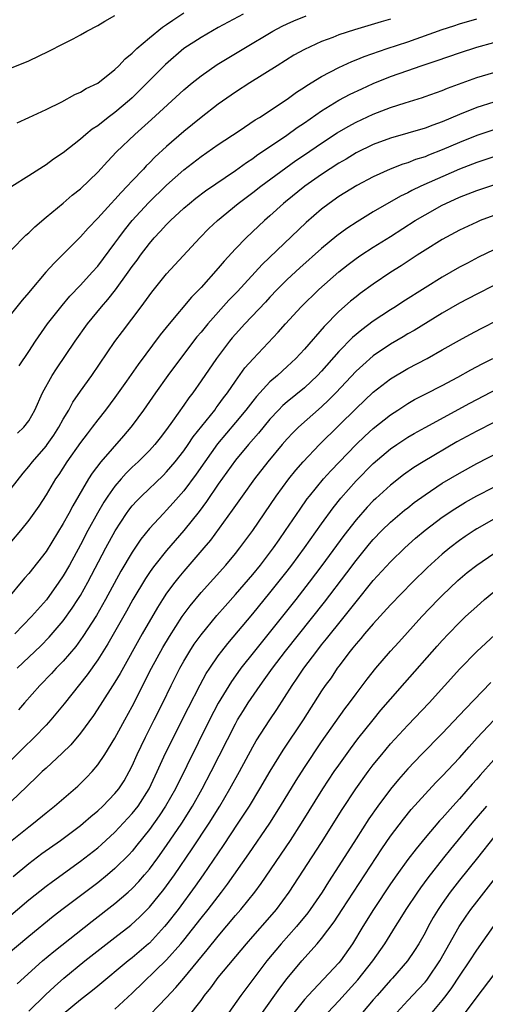
# Model space of a CAD drawing. Units: inches. Extents: x 2583000 to 2586000, y 1551000 to 1554000.
# Drawn here: x 2583076 to 2583130, y 1551328 to 1551442 of the extents above; entities that cross this region are included whole.
import ezdxf

# ---------------------------------------------------------------- set-up
doc = ezdxf.new("R2010")
doc.units = ezdxf.units.IN
doc.header["$MEASUREMENT"] = 0
doc.layers.add('LD25831551_2ft', color=115, linetype='Continuous')

msp = doc.modelspace()

# ---------------------------------------------------------------- linework, layer by layer
at = {"layer": 'LD25831551_2ft'}
for points, elevation in [([(2583101.89, 1551443), (2583099, 1551441.44), (2583097, 1551440.29), (2583095, 1551438.98), (2583092.86, 1551437.14), (2583090.75, 1551435), (2583089, 1551433.27), (2583088.7, 1551433), (2583087, 1551431.57), (2583086.23, 1551431), (2583085, 1551430.03), (2583084.37, 1551429.63), (2583083.62, 1551429), (2583083, 1551428.45), (2583081, 1551426.89), (2583079.87, 1551426.13), (2583079, 1551425.47), (2583078.7, 1551425.3), (2583077, 1551424.19), (2583075.04, 1551422.96)], 8028), ([(2583075.65, 1551430.35), (2583076.99, 1551431), (2583079, 1551431.92), (2583080.82, 1551432.82), (2583082.35, 1551433.65), (2583083, 1551433.93), (2583083.65, 1551434.35), (2583085, 1551434.99), (2583087, 1551436.56), (2583087.45, 1551437), (2583088.2, 1551437.8), (2583089, 1551438.45), (2583089.26, 1551438.74), (2583089.56, 1551439), (2583091, 1551440.23), (2583092.52, 1551441.48), (2583093, 1551441.78), (2583093.71, 1551442.29), (2583095, 1551443.14)], 8030), ([(2583075, 1551436.75), (2583077, 1551437.58), (2583079.32, 1551438.68), (2583081, 1551439.53), (2583082.14, 1551440.14), (2583083, 1551440.58), (2583083.73, 1551441), (2583085, 1551441.68), (2583085.82, 1551442.18), (2583087, 1551442.82)], 8032), ([(2583075, 1551415.6), (2583076.67, 1551417.33), (2583077, 1551417.6), (2583077.7, 1551418.3), (2583079, 1551419.4), (2583081, 1551421.05), (2583082.05, 1551421.95), (2583083, 1551422.7), (2583085, 1551424.62), (2583086.13, 1551425.87), (2583087.2, 1551427), (2583089.3, 1551429), (2583091.26, 1551430.74), (2583095, 1551434.18), (2583095.96, 1551435), (2583097, 1551435.84), (2583098.87, 1551437.13), (2583101.96, 1551439), (2583105.34, 1551441), (2583106.42, 1551441.58), (2583107, 1551441.86), (2583107.78, 1551442.22), (2583109.19, 1551442.81)], 8026), ([(2583119, 1551442.42), (2583117.9, 1551442.1), (2583114.83, 1551441.17), (2583113, 1551440.57), (2583112.29, 1551440.29), (2583111, 1551439.82), (2583109, 1551438.9), (2583107.79, 1551438.21), (2583105.83, 1551437), (2583102.66, 1551435), (2583101, 1551433.92), (2583099, 1551432.55), (2583097, 1551431), (2583095, 1551429.37), (2583093, 1551427.61), (2583091.64, 1551426.36), (2583091, 1551425.71), (2583090.63, 1551425.37), (2583090.3, 1551425), (2583089, 1551423.63), (2583088.42, 1551423), (2583087.71, 1551422.29), (2583087, 1551421.46), (2583086.55, 1551421), (2583085, 1551419.28), (2583083.88, 1551418.12), (2583083, 1551417.12), (2583081, 1551415.1), (2583079.93, 1551414.07), (2583078.99, 1551413), (2583077.15, 1551410.85), (2583077, 1551410.64), (2583076.24, 1551409.76), (2583075, 1551408.21)], 8024), ([(2583075.87, 1551402.13), (2583077, 1551403.81), (2583077.77, 1551405), (2583079.19, 1551407), (2583080.86, 1551409.14), (2583081.78, 1551410.22), (2583083, 1551411.5), (2583084.37, 1551413), (2583085, 1551413.72), (2583087, 1551416.38), (2583087.44, 1551417), (2583088.1, 1551417.9), (2583089, 1551419), (2583090.91, 1551421.09), (2583093, 1551423.14), (2583095, 1551424.92), (2583097, 1551426.47), (2583099, 1551427.83), (2583101.44, 1551429.44), (2583103.3, 1551430.7), (2583103.79, 1551431), (2583107, 1551433.11), (2583108.09, 1551433.91), (2583109, 1551434.49), (2583109.29, 1551434.71), (2583111, 1551435.76), (2583113, 1551436.81), (2583114.5, 1551437.5), (2583115, 1551437.68), (2583115.93, 1551438.07), (2583118.6, 1551439), (2583121, 1551439.78), (2583125, 1551441.19), (2583126.36, 1551441.64), (2583127, 1551441.85), (2583129, 1551442.45)], 8022), ([(2583075.67, 1551394.33), (2583076.43, 1551395), (2583077, 1551395.73), (2583077.71, 1551397), (2583078.6, 1551399), (2583079.71, 1551401), (2583080.22, 1551401.78), (2583082.39, 1551405), (2583083.82, 1551407), (2583085.43, 1551409), (2583086.17, 1551409.83), (2583087.05, 1551410.95), (2583088.53, 1551413), (2583089, 1551413.68), (2583089.57, 1551414.43), (2583089.97, 1551415), (2583091, 1551416.35), (2583091.57, 1551417), (2583092.27, 1551417.73), (2583093, 1551418.55), (2583093.45, 1551419), (2583095, 1551420.44), (2583095.65, 1551421), (2583096.4, 1551421.6), (2583097.53, 1551422.47), (2583101, 1551424.81), (2583102.26, 1551425.74), (2583103, 1551426.23), (2583103.44, 1551426.56), (2583106.95, 1551428.95), (2583108.17, 1551429.83), (2583109, 1551430.37), (2583111, 1551431.74), (2583113, 1551432.98), (2583114.31, 1551433.69), (2583115.67, 1551434.33), (2583117, 1551434.93), (2583119, 1551435.74), (2583121, 1551436.46), (2583122.54, 1551437), (2583124.4, 1551437.6), (2583127, 1551438.51), (2583129, 1551439.16), (2583131, 1551439.69)], 8020), ([(2583074.26, 1551387), (2583076.33, 1551389.67), (2583077, 1551390.46), (2583077.42, 1551391), (2583079, 1551392.8), (2583079.15, 1551393), (2583079.91, 1551394.09), (2583080.5, 1551395), (2583081, 1551395.94), (2583081.63, 1551397), (2583082.1, 1551397.9), (2583083, 1551399.19), (2583084.31, 1551401), (2583087, 1551404.96), (2583087.86, 1551406.14), (2583090.05, 1551409), (2583091.3, 1551410.7), (2583093, 1551412.81), (2583096.84, 1551417), (2583097.92, 1551418.08), (2583098.89, 1551419), (2583101.32, 1551421), (2583103, 1551422.26), (2583103.94, 1551423), (2583106.86, 1551425.14), (2583108.02, 1551425.98), (2583109, 1551426.65), (2583111, 1551428.02), (2583112.81, 1551429.19), (2583114.07, 1551429.93), (2583115, 1551430.44), (2583117, 1551431.36), (2583119, 1551432.13), (2583120.7, 1551432.7), (2583122.69, 1551433.31), (2583123, 1551433.42), (2583125, 1551434.13), (2583125.61, 1551434.39), (2583129, 1551435.62), (2583131, 1551436.22)], 8018), ([(2583131, 1551432.78), (2583129, 1551432.15), (2583127, 1551431.34), (2583125, 1551430.48), (2583123.9, 1551430.1), (2583123, 1551429.76), (2583119, 1551428.6), (2583117, 1551427.86), (2583115, 1551426.87), (2583113.84, 1551426.16), (2583113, 1551425.67), (2583111, 1551424.37), (2583109.03, 1551423), (2583106.8, 1551421.2), (2583106.56, 1551421), (2583105, 1551419.57), (2583104.35, 1551419), (2583103.65, 1551418.35), (2583102.24, 1551417), (2583101, 1551415.71), (2583099.69, 1551414.31), (2583099, 1551413.48), (2583097, 1551411.25), (2583095.89, 1551410.11), (2583093.29, 1551407), (2583092.26, 1551405.74), (2583089.7, 1551402.3), (2583088.36, 1551400.36), (2583087, 1551398.44), (2583085.91, 1551397), (2583085, 1551395.86), (2583084.36, 1551395), (2583083.76, 1551394.24), (2583083, 1551393.23), (2583081.43, 1551391), (2583080.47, 1551389.53), (2583080.1, 1551389), (2583079, 1551387.16), (2583078.16, 1551385.84), (2583077, 1551384.21), (2583076.03, 1551383), (2583075, 1551381.76)], 8016), ([(2583131, 1551429.57), (2583129, 1551428.9), (2583127, 1551428.08), (2583125, 1551427.21), (2583123.4, 1551426.6), (2583123, 1551426.43), (2583121.91, 1551426.09), (2583121, 1551425.73), (2583120.44, 1551425.56), (2583118.95, 1551425), (2583117, 1551424.11), (2583115.08, 1551423.08), (2583113, 1551421.79), (2583111.86, 1551421), (2583111, 1551420.34), (2583109.21, 1551418.79), (2583104.09, 1551413.91), (2583101.22, 1551410.78), (2583100.24, 1551409.76), (2583097.77, 1551407), (2583097, 1551406.06), (2583096.51, 1551405.49), (2583094.6, 1551403), (2583093.14, 1551401), (2583091.72, 1551399), (2583090.33, 1551397), (2583089, 1551395.2), (2583088.85, 1551395), (2583087.99, 1551394.01), (2583085.36, 1551391), (2583084.34, 1551389.66), (2583083.92, 1551389), (2583082.11, 1551385.89), (2583081.65, 1551385), (2583081, 1551383.81), (2583079, 1551380.56), (2583077, 1551378.02), (2583076.52, 1551377.48), (2583074.44, 1551375)], 8014), ([(2583131, 1551426.4), (2583129.95, 1551426.05), (2583129, 1551425.76), (2583127, 1551424.99), (2583122.5, 1551423), (2583121.48, 1551422.52), (2583121, 1551422.25), (2583120.15, 1551421.85), (2583117, 1551420.01), (2583115.12, 1551418.88), (2583113.91, 1551418.09), (2583112.77, 1551417.23), (2583111, 1551415.75), (2583108.48, 1551413.52), (2583107, 1551412.16), (2583105.83, 1551411), (2583105, 1551410.13), (2583104.47, 1551409.53), (2583102.1, 1551407), (2583101, 1551405.8), (2583100.63, 1551405.37), (2583100.32, 1551405), (2583098.78, 1551403), (2583097, 1551400.39), (2583096.03, 1551399), (2583095.58, 1551398.42), (2583095, 1551397.56), (2583093.7, 1551395.7), (2583093, 1551394.73), (2583092.24, 1551393.76), (2583091.63, 1551393), (2583091, 1551392.31), (2583089.69, 1551391), (2583089, 1551390.36), (2583088.32, 1551389.68), (2583087.71, 1551389), (2583087, 1551388.17), (2583086.18, 1551387), (2583085.71, 1551386.29), (2583084.97, 1551385.03), (2583083.86, 1551383), (2583083, 1551381.36), (2583081.71, 1551379), (2583081, 1551377.75), (2583080.5, 1551377), (2583079.04, 1551374.96), (2583077.33, 1551373), (2583075.38, 1551371)], 8012), ([(2583075.66, 1551367), (2583078.38, 1551369.62), (2583079.38, 1551370.62), (2583081, 1551372.52), (2583082.03, 1551373.97), (2583082.71, 1551375), (2583083, 1551375.46), (2583083.87, 1551377), (2583085.96, 1551381), (2583087.02, 1551382.98), (2583088.35, 1551385), (2583088.62, 1551385.38), (2583089, 1551385.86), (2583089.54, 1551386.46), (2583090.07, 1551387), (2583092.6, 1551389.4), (2583093, 1551389.81), (2583094.01, 1551391), (2583095, 1551392.27), (2583095.51, 1551393), (2583096.1, 1551393.9), (2583098.58, 1551397), (2583098.75, 1551397.25), (2583099, 1551397.56), (2583099.6, 1551398.4), (2583100.07, 1551399), (2583101, 1551400.36), (2583102.1, 1551401.9), (2583103.04, 1551402.96), (2583105.96, 1551406.04), (2583106.79, 1551407), (2583108.62, 1551409), (2583110.67, 1551411), (2583113, 1551413.06), (2583114.08, 1551413.92), (2583115, 1551414.62), (2583115.56, 1551415), (2583117, 1551415.93), (2583119, 1551417.16), (2583121.86, 1551419), (2583123, 1551419.69), (2583125, 1551420.8), (2583125.41, 1551421), (2583127, 1551421.72), (2583129, 1551422.52), (2583131, 1551423.15)], 8010), ([(2583131, 1551419.6), (2583129.4, 1551419), (2583129, 1551418.83), (2583127, 1551417.89), (2583125, 1551416.82), (2583123, 1551415.59), (2583122.09, 1551415), (2583120.23, 1551413.77), (2583119.02, 1551413), (2583117, 1551411.63), (2583115.47, 1551410.53), (2583115, 1551410.16), (2583114.36, 1551409.64), (2583113, 1551408.44), (2583111.28, 1551406.72), (2583109, 1551404.08), (2583108.01, 1551403), (2583107, 1551402.04), (2583105.86, 1551401), (2583105, 1551400.27), (2583103.42, 1551398.58), (2583103, 1551398.05), (2583102.19, 1551397), (2583101, 1551395.55), (2583098.91, 1551393.09), (2583097.43, 1551391), (2583096.45, 1551389.55), (2583095, 1551387.6), (2583093.78, 1551386.22), (2583093, 1551385.37), (2583092.62, 1551385), (2583091, 1551383.24), (2583090.01, 1551381.99), (2583089, 1551380.51), (2583087.7, 1551378.3), (2583085.91, 1551375), (2583084.85, 1551373.15), (2583083.29, 1551370.71), (2583082.45, 1551369.55), (2583081, 1551367.83), (2583080.19, 1551367), (2583079.62, 1551366.38), (2583078.28, 1551365), (2583076.52, 1551363), (2583075.82, 1551362.18)], 8008), ([(2583131, 1551415.63), (2583129.23, 1551414.77), (2583127.92, 1551414.08), (2583127, 1551413.58), (2583125, 1551412.44), (2583123, 1551411.21), (2583120.43, 1551409.57), (2583119.57, 1551409), (2583119, 1551408.65), (2583117, 1551407.32), (2583115.67, 1551406.33), (2583114.58, 1551405.42), (2583113, 1551403.79), (2583111, 1551401.5), (2583110.53, 1551401), (2583109, 1551399.57), (2583107, 1551397.95), (2583106.49, 1551397.51), (2583105.98, 1551397), (2583105, 1551395.95), (2583103.67, 1551394.33), (2583102.52, 1551393), (2583101, 1551391.16), (2583099, 1551388.39), (2583097.63, 1551386.37), (2583096.77, 1551385.23), (2583095, 1551383), (2583093, 1551380.68), (2583091.64, 1551379), (2583091.36, 1551378.64), (2583091, 1551378.12), (2583090.55, 1551377.45), (2583089.09, 1551375), (2583088.36, 1551373.64), (2583086.17, 1551369.83), (2583085, 1551367.99), (2583083.77, 1551366.23), (2583081.11, 1551362.89), (2583079.54, 1551361), (2583079, 1551360.4), (2583077.66, 1551359), (2583076.31, 1551357.69), (2583073.28, 1551354.72)], 8006), ([(2583131, 1551411.48), (2583129, 1551410.45), (2583127, 1551409.4), (2583125, 1551408.25), (2583121.74, 1551406.26), (2583121, 1551405.84), (2583120.48, 1551405.52), (2583119, 1551404.65), (2583117, 1551403.3), (2583115.77, 1551402.23), (2583115, 1551401.51), (2583112.64, 1551399), (2583111.83, 1551398.17), (2583111, 1551397.38), (2583108.31, 1551395), (2583107.65, 1551394.35), (2583107, 1551393.66), (2583106.43, 1551393), (2583104.77, 1551391), (2583103.2, 1551389), (2583101.76, 1551387), (2583101, 1551385.93), (2583100.63, 1551385.37), (2583098.1, 1551381.9), (2583097.34, 1551381), (2583095, 1551378.3), (2583094.41, 1551377.59), (2583093.94, 1551377), (2583093, 1551375.72), (2583092.53, 1551375), (2583091.94, 1551374.06), (2583090.18, 1551371), (2583087.6, 1551366.4), (2583087, 1551365.39), (2583085.29, 1551362.71), (2583084.5, 1551361.5), (2583083, 1551359.48), (2583081.88, 1551358.12), (2583080.87, 1551357.13), (2583079, 1551355.41), (2583078.57, 1551355), (2583077.78, 1551354.22), (2583077, 1551353.51), (2583076.75, 1551353.25), (2583075, 1551351.58)], 8004), ([(2583073.9, 1551346.1), (2583077, 1551348.6), (2583077.53, 1551349), (2583079, 1551350.23), (2583079.97, 1551351), (2583082.68, 1551353.32), (2583083, 1551353.63), (2583083.69, 1551354.31), (2583084.34, 1551355), (2583085, 1551355.77), (2583085.83, 1551357), (2583087, 1551358.9), (2583088.14, 1551361), (2583089, 1551362.55), (2583091.26, 1551367), (2583092.57, 1551369.43), (2583093.32, 1551370.68), (2583094.82, 1551373), (2583095.73, 1551374.27), (2583097, 1551375.8), (2583099.87, 1551379), (2583101, 1551380.35), (2583101.52, 1551381), (2583103, 1551383), (2583105.71, 1551387), (2583107.18, 1551389), (2583107.99, 1551390.01), (2583108.84, 1551391), (2583110.77, 1551393), (2583113, 1551395.19), (2583115, 1551397.19), (2583117, 1551399.06), (2583119, 1551400.61), (2583121, 1551401.81), (2583123.24, 1551403), (2583125, 1551403.98), (2583127, 1551405.13), (2583128.21, 1551405.79), (2583129.52, 1551406.48), (2583131.49, 1551407.49)], 8002), ([(2583075.17, 1551342.83), (2583077, 1551344.32), (2583078.53, 1551345.47), (2583080.67, 1551347), (2583083, 1551348.74), (2583083.32, 1551349), (2583084.22, 1551349.78), (2583085, 1551350.43), (2583085.61, 1551351), (2583087, 1551352.44), (2583087.45, 1551353), (2583088.06, 1551353.94), (2583088.67, 1551355), (2583089, 1551355.66), (2583089.58, 1551357), (2583090.03, 1551357.97), (2583090.54, 1551359), (2583091.57, 1551361), (2583092.56, 1551363), (2583093.53, 1551365), (2583094.54, 1551367), (2583095, 1551367.83), (2583095.69, 1551369), (2583096.21, 1551369.79), (2583097, 1551370.9), (2583098.85, 1551373.15), (2583099.79, 1551374.21), (2583101, 1551375.57), (2583103, 1551377.9), (2583103.89, 1551379), (2583105.42, 1551381), (2583106.06, 1551381.94), (2583106.81, 1551383), (2583108.5, 1551385.5), (2583109.33, 1551386.67), (2583109.58, 1551387), (2583111.22, 1551389), (2583112.06, 1551389.94), (2583115, 1551392.98), (2583116.03, 1551393.97), (2583117, 1551394.84), (2583119, 1551396.44), (2583119.85, 1551397), (2583120.53, 1551397.47), (2583121, 1551397.76), (2583121.79, 1551398.21), (2583123.1, 1551398.9), (2583125, 1551399.86), (2583126.82, 1551400.82), (2583128.32, 1551401.68), (2583129.62, 1551402.38), (2583130.87, 1551403)], 8000), ([(2583073, 1551336.75), (2583077, 1551340.1), (2583079, 1551341.68), (2583079.75, 1551342.25), (2583083, 1551344.58), (2583085, 1551346.15), (2583085.46, 1551346.54), (2583087, 1551347.97), (2583089, 1551350.13), (2583089.68, 1551351), (2583090.98, 1551353), (2583091.91, 1551355), (2583092.87, 1551357.13), (2583095.54, 1551362.46), (2583096.91, 1551365.09), (2583097.61, 1551366.39), (2583098.01, 1551367), (2583099, 1551368.46), (2583099.4, 1551369), (2583100.1, 1551369.9), (2583103, 1551373.32), (2583105, 1551375.78), (2583107, 1551378.3), (2583107.54, 1551379), (2583109.01, 1551381), (2583111, 1551383.8), (2583112.34, 1551385.66), (2583113.23, 1551386.77), (2583115, 1551388.78), (2583117, 1551390.79), (2583119, 1551392.49), (2583119.74, 1551393), (2583121, 1551393.84), (2583121.74, 1551394.26), (2583123.02, 1551394.98), (2583128.21, 1551397.79), (2583133, 1551400.32)], 7998), ([(2583131, 1551395.56), (2583129, 1551394.53), (2583126.71, 1551393.29), (2583122.8, 1551391), (2583121.69, 1551390.31), (2583120.52, 1551389.48), (2583119, 1551388.27), (2583117.28, 1551386.72), (2583117, 1551386.44), (2583116.29, 1551385.71), (2583115, 1551384.23), (2583113.59, 1551382.41), (2583111.04, 1551378.96), (2583109.56, 1551377), (2583107.99, 1551375), (2583103.2, 1551369), (2583101.63, 1551367), (2583101, 1551366.14), (2583100.52, 1551365.48), (2583099, 1551362.96), (2583097.99, 1551361), (2583094.02, 1551353), (2583092.89, 1551351), (2583092.15, 1551349.85), (2583091, 1551348.26), (2583089.56, 1551346.44), (2583089, 1551345.76), (2583088.64, 1551345.36), (2583087, 1551343.74), (2583086.12, 1551343), (2583085, 1551342.09), (2583081, 1551339.07), (2583079.83, 1551338.17), (2583077, 1551335.86), (2583074.37, 1551333.63)], 7996), ([(2583075.64, 1551330.36), (2583078.61, 1551333), (2583079.9, 1551334.1), (2583084.36, 1551337.64), (2583087, 1551339.68), (2583088.52, 1551341), (2583089, 1551341.43), (2583089.77, 1551342.23), (2583090.44, 1551343), (2583091, 1551343.66), (2583091.99, 1551345), (2583093, 1551346.42), (2583094.75, 1551349), (2583096, 1551351), (2583097.14, 1551353), (2583098.19, 1551355), (2583101, 1551360.56), (2583101.25, 1551361), (2583101.91, 1551362.09), (2583102.48, 1551363), (2583103.85, 1551365), (2583104.34, 1551365.66), (2583105.29, 1551367), (2583106.81, 1551369), (2583111.33, 1551374.67), (2583113.92, 1551378.08), (2583115, 1551379.54), (2583116.55, 1551381.45), (2583117, 1551381.97), (2583117.99, 1551383), (2583119, 1551383.98), (2583120.63, 1551385.37), (2583121, 1551385.66), (2583121.75, 1551386.25), (2583123, 1551387.17), (2583125, 1551388.49), (2583127, 1551389.68), (2583129, 1551390.78), (2583133, 1551392.86)], 7994), ([(2583077, 1551327.19), (2583078.93, 1551329.07), (2583079.97, 1551330.03), (2583081.06, 1551331), (2583083.52, 1551333), (2583087, 1551335.72), (2583088.83, 1551337.17), (2583089.88, 1551338.12), (2583091, 1551339.27), (2583092.68, 1551341.32), (2583093.9, 1551343), (2583095.98, 1551346.02), (2583097.94, 1551349), (2583099.18, 1551351), (2583100.35, 1551353), (2583101.45, 1551355), (2583103, 1551357.88), (2583103.41, 1551358.59), (2583104.97, 1551361), (2583105.79, 1551362.21), (2583107.57, 1551365), (2583108.16, 1551365.84), (2583108.92, 1551367), (2583110.43, 1551369), (2583111, 1551369.72), (2583111.58, 1551370.42), (2583112.02, 1551371), (2583113, 1551372.22), (2583114.25, 1551373.75), (2583115, 1551374.72), (2583117, 1551377.19), (2583119, 1551379.37), (2583120.67, 1551381), (2583121.9, 1551382.1), (2583123, 1551383.03), (2583125, 1551384.56), (2583126.46, 1551385.54), (2583127.7, 1551386.3), (2583129, 1551387.02), (2583131, 1551388.04)], 7992), ([(2583131, 1551384.33), (2583129, 1551383.19), (2583128.7, 1551383), (2583127.68, 1551382.32), (2583127, 1551381.84), (2583125.9, 1551381), (2583125, 1551380.26), (2583123.29, 1551378.71), (2583121.56, 1551377), (2583119, 1551374.37), (2583117, 1551372.18), (2583115.99, 1551371), (2583115.55, 1551370.45), (2583115, 1551369.85), (2583114.63, 1551369.37), (2583114.33, 1551369), (2583113, 1551367.25), (2583112.81, 1551367), (2583112.09, 1551365.91), (2583111.42, 1551365), (2583111, 1551364.37), (2583108.84, 1551361), (2583106.51, 1551357.49), (2583105, 1551355.05), (2583103.8, 1551353), (2583102.58, 1551351), (2583101.28, 1551349), (2583099.58, 1551346.42), (2583097.24, 1551343), (2583096.32, 1551341.68), (2583094.33, 1551339), (2583093, 1551337.27), (2583092.77, 1551337), (2583091, 1551335.08), (2583090.91, 1551335), (2583089, 1551333.38), (2583088.52, 1551333), (2583085, 1551330.07), (2583084.41, 1551329.59), (2583083, 1551328.48), (2583081, 1551326.82)], 7990), ([(2583087, 1551327.41), (2583089, 1551329.28), (2583093, 1551333.12), (2583094.65, 1551335), (2583095, 1551335.43), (2583097, 1551337.98), (2583097.82, 1551339), (2583099.37, 1551341), (2583100.07, 1551341.93), (2583102.54, 1551345.46), (2583104.99, 1551349.01), (2583106.24, 1551351), (2583108.04, 1551353.96), (2583109, 1551355.46), (2583111, 1551358.46), (2583113.7, 1551362.3), (2583114.24, 1551363), (2583115, 1551364.05), (2583116.28, 1551365.72), (2583117.3, 1551367), (2583119, 1551368.98), (2583119.95, 1551370.05), (2583122.63, 1551373), (2583124.53, 1551375), (2583125, 1551375.47), (2583126.81, 1551377.19), (2583127.9, 1551378.11), (2583129.01, 1551378.99), (2583131, 1551380.35)], 7988), ([(2583090.17, 1551325.83), (2583093, 1551328.76), (2583094.08, 1551329.92), (2583095, 1551331), (2583097.72, 1551334.28), (2583099, 1551335.88), (2583101, 1551338.3), (2583101.62, 1551339), (2583103.24, 1551341), (2583103.99, 1551342.01), (2583107.37, 1551347), (2583108.66, 1551349), (2583111.14, 1551353), (2583112.47, 1551355), (2583113, 1551355.76), (2583114.35, 1551357.65), (2583115.21, 1551358.79), (2583116.98, 1551361.02), (2583117.88, 1551362.12), (2583119, 1551363.42), (2583120.67, 1551365.33), (2583124.43, 1551369.57), (2583125, 1551370.22), (2583125.73, 1551371), (2583127, 1551372.31), (2583127.72, 1551373), (2583129, 1551374.19), (2583129.92, 1551375), (2583131, 1551375.9)], 7986), ([(2583095.5, 1551326.5), (2583097, 1551328.43), (2583097.41, 1551329), (2583098.12, 1551329.88), (2583099, 1551331.08), (2583102.26, 1551335), (2583103, 1551335.86), (2583105, 1551338.11), (2583105.75, 1551339), (2583107.22, 1551341), (2583111, 1551346.76), (2583113.4, 1551350.6), (2583114.97, 1551353), (2583116.41, 1551355), (2583117, 1551355.78), (2583117.98, 1551357), (2583119, 1551358.22), (2583121, 1551360.4), (2583123.47, 1551363), (2583127.06, 1551366.94), (2583129, 1551368.94), (2583131.1, 1551370.9)], 7984), ([(2583130.63, 1551365.37), (2583127.69, 1551362.31), (2583127, 1551361.54), (2583125, 1551359.44), (2583122.59, 1551357), (2583121, 1551355.33), (2583119.92, 1551354.08), (2583119, 1551352.96), (2583117.54, 1551351), (2583116.49, 1551349.51), (2583115, 1551347.2), (2583113, 1551344.04), (2583111.8, 1551342.2), (2583111.05, 1551341), (2583109.67, 1551339), (2583109.39, 1551338.61), (2583108.07, 1551337), (2583106.31, 1551335), (2583104.64, 1551333), (2583103.11, 1551331), (2583101.63, 1551329), (2583100.24, 1551327)], 7982), ([(2583104.15, 1551327), (2583106.15, 1551329.85), (2583107, 1551330.96), (2583108.71, 1551333), (2583110.49, 1551335), (2583111, 1551335.61), (2583112.44, 1551337.56), (2583113.37, 1551339), (2583117.97, 1551346.03), (2583119, 1551347.5), (2583120.51, 1551349.49), (2583121.41, 1551350.59), (2583123, 1551352.37), (2583124.27, 1551353.73), (2583125, 1551354.46), (2583127, 1551356.61), (2583128.12, 1551357.88), (2583129.07, 1551358.93), (2583131, 1551360.96)], 7980), ([(2583131, 1551356.35), (2583129.41, 1551354.59), (2583129, 1551354.12), (2583128.46, 1551353.54), (2583127, 1551351.84), (2583126.22, 1551351), (2583125, 1551349.61), (2583124.7, 1551349.3), (2583123, 1551347.3), (2583121.96, 1551346.04), (2583121, 1551344.78), (2583119.72, 1551343), (2583119, 1551341.97), (2583117.02, 1551339), (2583115.78, 1551337), (2583114.59, 1551335), (2583113.19, 1551333), (2583113, 1551332.78), (2583109.43, 1551329), (2583109, 1551328.51), (2583107, 1551326)], 7978), ([(2583111.73, 1551327), (2583113, 1551328.38), (2583115.19, 1551330.81), (2583116.93, 1551333), (2583118.32, 1551335), (2583119.56, 1551337), (2583120.13, 1551337.87), (2583120.81, 1551339), (2583122.15, 1551341), (2583122.5, 1551341.5), (2583123.35, 1551342.65), (2583125.18, 1551345), (2583125.99, 1551346.01), (2583128.46, 1551349), (2583130.17, 1551351)], 7976), ([(2583131, 1551347.37), (2583129.08, 1551345), (2583127, 1551342.38), (2583125.94, 1551341), (2583125, 1551339.67), (2583124.54, 1551339), (2583123.96, 1551338.04), (2583123.37, 1551337), (2583123, 1551336.28), (2583122.29, 1551335), (2583121.79, 1551334.21), (2583120.97, 1551333), (2583119.22, 1551331), (2583119, 1551330.77), (2583117.43, 1551329), (2583117, 1551328.49), (2583115.74, 1551327)], 7974), ([(2583119.72, 1551327), (2583121, 1551328.4), (2583122.26, 1551329.74), (2583123, 1551330.55), (2583123.21, 1551330.79), (2583123.36, 1551331), (2583124.74, 1551333), (2583126.96, 1551337), (2583127.78, 1551338.22), (2583128.33, 1551339), (2583129, 1551339.89), (2583131.45, 1551343)], 7972), ([(2583123.84, 1551327), (2583125, 1551328.4), (2583125.45, 1551329), (2583126.11, 1551329.89), (2583127, 1551331.23), (2583128.2, 1551333), (2583129, 1551334.26), (2583130.97, 1551337)], 7970), ([(2583131, 1551331.45), (2583129, 1551328.84), (2583126.16, 1551325)], 7968)]:
    msp.add_lwpolyline(points, dxfattribs=dict(at, elevation=elevation))

doc.saveas('drawing.dxf')
